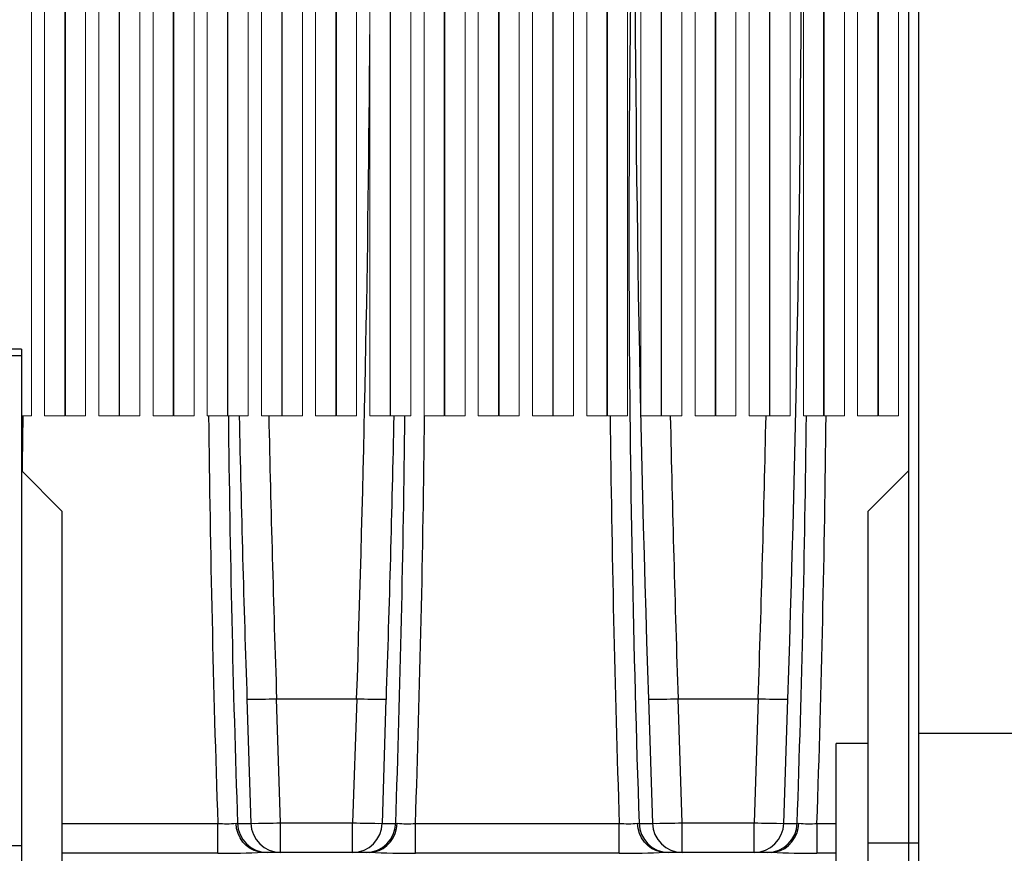
# Model space of a CAD drawing. Units: inches. Extents: x 0.1 to 16.5, y -0.1 to 10.5.
# Drawn here: x 8.2 to 9.3, y 3.6 to 4.5 of the extents above; entities that cross this region are included whole.
import ezdxf

# ---------------------------------------------------------------- set-up
doc = ezdxf.new("R2010")
doc.units = ezdxf.units.IN
doc.header["$LTSCALE"] = 0.5
doc.header["$MEASUREMENT"] = 0
doc.linetypes.add('SLD-Solid', pattern=[0])
for name, color, linetype in [('OSI-PVC', 50, 'Continuous'), ('OSI-TANK', 142, 'Continuous'), ('SHADE', 251, 'Continuous')]:
    doc.layers.add(name, color=color, linetype=linetype)

msp = doc.modelspace()

# ---------------------------------------------------------------- linework, layer by layer
at = {"linetype": 'SLD-Solid', "lineweight": 18}
for p, q in [((8.2584, 4.0591), (8.2584, 4.7835)), ((8.272, 4.7835), (8.272, 4.0591)), ((8.2929, 4.0591), (8.2929, 4.7835)), ((8.2934, 4.7835), (8.2934, 4.0591)), ((8.3142, 4.0591), (8.3142, 4.7835)), ((8.3279, 4.7835), (8.3279, 4.0591)), ((8.3487, 4.0591), (8.3487, 4.7835)), ((8.3492, 4.7835), (8.3492, 4.0591)), ((8.3701, 4.0591), (8.3701, 4.7835)), ((8.3837, 4.7835), (8.3837, 4.0591)), ((8.4045, 4.0591), (8.4045, 4.7835)), ((8.4051, 4.7835), (8.4051, 4.0591)), ((8.4259, 4.0591), (8.4259, 4.7835)), ((8.4395, 4.7835), (8.4395, 4.0591)), ((8.4604, 4.0591), (8.4604, 4.7835)), ((8.4609, 4.7835), (8.4609, 4.0591)), ((8.4817, 4.0591), (8.4817, 4.7835)), ((8.4954, 4.7835), (8.4954, 4.0591)), ((8.5162, 4.0591), (8.5162, 4.7835)), ((8.5167, 4.7835), (8.5167, 4.0591)), ((8.5376, 4.0591), (8.5376, 4.7835)), ((8.5512, 4.7835), (8.5512, 4.0591)), ((8.572, 4.0591), (8.572, 4.7835)), ((8.5726, 4.7835), (8.5726, 4.0591)), ((8.5934, 4.0591), (8.5934, 4.7835)), ((8.607, 4.7835), (8.607, 4.0591)), ((8.6279, 4.0591), (8.6279, 4.7835)), ((8.6284, 4.7835), (8.6284, 4.0591)), ((8.6492, 4.0591), (8.6492, 4.7835)), ((8.6629, 4.7835), (8.6629, 4.0591)), ((8.6837, 4.0591), (8.6837, 4.7835)), ((8.6842, 4.7835), (8.6842, 4.0591)), ((8.7051, 4.0591), (8.7051, 4.7835)), ((8.7187, 4.7835), (8.7187, 4.0591)), ((8.7395, 4.0591), (8.7395, 4.7835)), ((8.7401, 4.7835), (8.7401, 4.0591)), ((8.7609, 4.0591), (8.7609, 4.7835)), ((8.7745, 4.7835), (8.7745, 4.0591)), ((8.7954, 4.0591), (8.7954, 4.7835)), ((8.7959, 4.7835), (8.7959, 4.0591)), ((8.8167, 4.0591), (8.8167, 4.7835)), ((8.8304, 4.7835), (8.8304, 4.0591)), ((8.8512, 4.0591), (8.8512, 4.7835)), ((8.8517, 4.7835), (8.8517, 4.0591)), ((8.8726, 4.0591), (8.8726, 4.7835)), ((8.8862, 4.7835), (8.8862, 4.0591)), ((8.907, 4.0591), (8.907, 4.7835)), ((8.9076, 4.7835), (8.9076, 4.0591)), ((8.9284, 4.0591), (8.9284, 4.7835)), ((8.942, 4.7835), (8.942, 4.0591)), ((8.9629, 4.0591), (8.9629, 4.7835)), ((8.9634, 4.7835), (8.9634, 4.0591)), ((8.9842, 4.0591), (8.9842, 4.7835)), ((8.9979, 4.7835), (8.9979, 4.0591)), ((9.0187, 4.0591), (9.0187, 4.7835)), ((9.0192, 4.7835), (9.0192, 4.0591)), ((9.0401, 4.0591), (9.0401, 4.7835)), ((9.0537, 4.7835), (9.0537, 4.0591)), ((9.0745, 4.0591), (9.0745, 4.7835)), ((9.0751, 4.7835), (9.0751, 4.0591)), ((9.0959, 4.0591), (9.0959, 4.7835)), ((9.1095, 4.7835), (9.1095, 4.0591)), ((9.1304, 4.0591), (9.1304, 4.7835)), ((9.1309, 4.7835), (9.1309, 4.0591)), ((9.1517, 4.0591), (9.1517, 4.7835)), ((9.0192, 4.2981), (9.0187, 4.2574)), ((8.2482, 4.0591), (8.2584, 4.0591)), ((8.272, 4.0591), (8.2929, 4.0591)), ((8.2934, 4.0591), (8.3142, 4.0591)), ((8.3279, 4.0591), (8.3487, 4.0591)), ((8.3492, 4.0591), (8.3701, 4.0591)), ((8.3837, 4.0591), (8.4045, 4.0591)), ((8.4051, 4.0591), (8.4259, 4.0591)), ((8.4395, 4.0591), (8.4604, 4.0591)), ((8.4609, 4.0591), (8.4817, 4.0591)), ((8.4954, 4.0591), (8.5162, 4.0591)), ((8.5167, 4.0591), (8.5376, 4.0591)), ((8.5512, 4.0591), (8.572, 4.0591)), ((8.5726, 4.0591), (8.5934, 4.0591)), ((8.607, 4.0591), (8.6279, 4.0591)), ((8.6284, 4.0591), (8.6492, 4.0591)), ((8.6629, 4.0591), (8.6837, 4.0591)), ((8.6842, 4.0591), (8.7051, 4.0591)), ((8.7187, 4.0591), (8.7395, 4.0591)), ((8.7401, 4.0591), (8.7609, 4.0591)), ((8.7745, 4.0591), (8.7954, 4.0591)), ((8.7959, 4.0591), (8.8167, 4.0591)), ((8.8304, 4.0591), (8.8512, 4.0591)), ((8.8517, 4.0591), (8.8726, 4.0591)), ((8.8862, 4.0591), (8.907, 4.0591)), ((8.9076, 4.0591), (8.9284, 4.0591)), ((8.942, 4.0591), (8.9629, 4.0591)), ((8.9634, 4.0591), (8.9842, 4.0591)), ((8.9979, 4.0591), (9.0187, 4.0591)), ((9.0192, 4.0591), (9.0401, 4.0591)), ((9.0537, 4.0591), (9.0745, 4.0591)), ((9.0751, 4.0591), (9.0959, 4.0591)), ((9.1095, 4.0591), (9.1304, 4.0591)), ((9.1309, 4.0591), (9.1517, 4.0591))]:
    msp.add_line(p, q, dxfattribs=at)
at = {"linetype": 'SLD-Solid', "lineweight": 18, "flags": 128}
for points in [[(8.4604, 4.326), (8.4606, 4.3796), (8.4609, 4.4067)], [(8.4609, 4.1028), (8.4605, 4.1465), (8.4604, 4.1857)]]:
    msp.add_lwpolyline(points, dxfattribs=at)
at = {"layer": 'OSI-PVC'}
for p, q in [((9.3341, 3.732), (9.1725, 3.732)), ((9.1204, 3.7216), (9.0874, 3.7216)), ((9.0874, 3.5758), (9.0874, 3.7216))]:
    msp.add_line(p, q, dxfattribs=at)
at = {"layer": 'OSI-TANK'}
for p, q in [((9.1621, 2.1279), (9.1621, 5.0642)), ((9.1725, 2.1279), (9.1725, 5.0642)), ((8.2482, 4.1279), (8.2378, 4.1279)), ((8.2482, 4.1209), (8.2378, 4.1209)), ((8.2482, 4.1279), (8.2482, 2.1279)), ((8.2899, 3.9612), (8.2482, 4.0029)), ((9.1204, 3.9612), (9.1621, 4.0029)), ((8.2899, 3.9612), (8.2899, 2.2945)), ((9.1204, 2.2945), (9.1204, 3.9612)), ((8.2482, 3.6163), (8.2378, 3.6163)), ((9.1204, 3.6193), (9.1725, 3.6193))]:
    msp.add_line(p, q, dxfattribs=at)
at = {"layer": 'OSI-TANK', "flags": 128}
msp.add_lwpolyline([(8.2491, 4.002), (8.2492, 4.0102), (8.2498, 4.0591)], dxfattribs=at)
at = {"layer": 'SHADE'}
for p, q in [((8.4804, 3.7672), (8.4845, 3.6394)), ((8.5109, 3.7678), (8.5935, 3.7678)), ((8.5109, 3.7678), (8.5109, 3.7678)), ((8.5151, 3.64), (8.5109, 3.7678)), ((8.5935, 3.7678), (8.5893, 3.64)), ((8.5935, 3.7678), (8.5935, 3.7678)), ((8.6199, 3.6394), (8.624, 3.7672)), ((8.894, 3.7672), (8.8982, 3.6394)), ((8.9246, 3.7678), (9.0071, 3.7678)), ((8.9246, 3.7678), (8.9246, 3.7678)), ((8.9287, 3.64), (8.9246, 3.7678)), ((9.0071, 3.7678), (9.0029, 3.64)), ((9.0071, 3.7678), (9.0071, 3.7678)), ((9.0335, 3.6394), (9.0376, 3.7672)), ((8.2899, 3.6393), (8.4504, 3.6393)), ((8.4504, 3.6086), (8.4504, 3.6393)), ((8.4692, 3.6395), (8.4707, 3.6394)), ((8.4707, 3.6394), (8.4845, 3.6394)), ((8.5151, 3.64), (8.5893, 3.64)), ((8.5151, 3.6095), (8.5151, 3.64)), ((8.5893, 3.6095), (8.5893, 3.64)), ((8.6199, 3.6394), (8.6337, 3.6394)), ((8.6337, 3.6394), (8.6352, 3.6395)), ((8.654, 3.6393), (8.864, 3.6393)), ((8.654, 3.6086), (8.654, 3.6393)), ((8.864, 3.6086), (8.864, 3.6393)), ((8.8828, 3.6395), (8.8844, 3.6394)), ((8.8844, 3.6394), (8.8982, 3.6394)), ((8.9287, 3.64), (9.0029, 3.64)), ((8.9287, 3.6095), (8.9287, 3.64)), ((9.0029, 3.6095), (9.0029, 3.64)), ((9.0335, 3.6394), (9.0473, 3.6394)), ((9.0473, 3.6394), (9.0488, 3.6395)), ((9.0677, 3.6393), (9.0874, 3.6393)), ((9.0677, 3.6086), (9.0677, 3.6393)), ((8.4504, 3.6086), (8.2899, 3.6086)), ((8.6067, 3.6095), (8.4977, 3.6095)), ((8.864, 3.6086), (8.654, 3.6086)), ((9.0203, 3.6095), (8.9113, 3.6095)), ((9.0874, 3.6086), (9.0677, 3.6086))]:
    msp.add_line(p, q, dxfattribs=at)
at = {"layer": 'SHADE', "flags": 128}
for points in [[(8.4973, 3.6095), (8.4926, 3.61), (8.4879, 3.6114), (8.4837, 3.6135), (8.4797, 3.6165), (8.4763, 3.6201), (8.4734, 3.6244), (8.4713, 3.629), (8.4698, 3.6341), (8.4692, 3.6393), (8.4692, 3.6395)], [(8.6071, 3.6095), (8.6119, 3.61), (8.6165, 3.6114), (8.6208, 3.6136), (8.6247, 3.6165), (8.6282, 3.6202), (8.631, 3.6244), (8.6331, 3.6291), (8.6346, 3.6341), (8.6352, 3.6393), (8.6352, 3.6395)], [(8.9109, 3.6095), (8.9062, 3.61), (8.9016, 3.6114), (8.8973, 3.6135), (8.8933, 3.6165), (8.8899, 3.6201), (8.887, 3.6244), (8.8849, 3.629), (8.8835, 3.6341), (8.8828, 3.6393), (8.8828, 3.6395)], [(9.0207, 3.6095), (9.0255, 3.61), (9.0301, 3.6114), (9.0344, 3.6136), (9.0384, 3.6165), (9.0418, 3.6202), (9.0446, 3.6244), (9.0468, 3.6291), (9.0482, 3.6341), (9.0488, 3.6393), (9.0488, 3.6395)], [(8.4977, 3.6095), (8.4974, 3.6095), (8.4973, 3.6095)], [(8.6071, 3.6095), (8.6068, 3.6095), (8.6067, 3.6095)], [(8.9113, 3.6095), (8.911, 3.6095), (8.9109, 3.6095)], [(9.0207, 3.6095), (9.0204, 3.6095), (9.0203, 3.6095)]]:
    msp.add_lwpolyline(points, dxfattribs=at)
at = {"layer": 'SHADE'}
for centre, radius, start, end in [((26.3847, 4.2469), 17.5108, 178.45344, 181.9879), ((34.1567, 4.6103), 25.2767, 179.75242, 181.91143), ((-16.2255, 4.6103), 25.2772, 358.08859, 0.24756), ((-16.3676, 4.6057), 24.9751, 358.07738, 359.64801), ((26.7843, 4.2593), 18.3444, 180.6254, 181.93692), ((26.6492, 4.2579), 18.189, 180.62624, 181.94858), ((32.7254, 4.5778), 24.2585, 181.22527, 181.9151), ((32.4727, 4.5743), 23.9753, 181.23133, 181.92786), ((-15.6203, 4.5778), 24.2579, 358.0849, 358.77476), ((-9.5772, 4.2585), 18.2214, 358.05316, 359.37314), ((-9.6113, 4.2578), 18.2758, 358.06055, 359.377), ((27.1979, 4.2593), 18.3444, 180.6254, 181.93692), ((32.8863, 4.5743), 23.9753, 181.23133, 181.92786), ((-15.0041, 4.5762), 24.0248, 358.07169, 358.76678), ((-9.1636, 4.2585), 18.2214, 358.05316, 359.37314), ((-9.1977, 4.2578), 18.2758, 358.06055, 359.377), ((8.4825, 4.4246), 0.6574, 269.8156, 272.477), ((8.6227, 4.4681), 0.7009, 267.6055, 270.1019), ((8.8961, 4.4246), 0.6574, 269.8156, 272.477), ((9.0364, 4.4681), 0.7009, 267.6055, 270.1019), ((8.459, 3.751), 0.112, 265.5944, 275.2485), ((8.5015, 3.6403), 0.0308, 181.585, 269.5382), ((8.4886, 4.2726), 0.6332, 269.6339, 272.3973), ((8.5153, 3.6403), 0.0308, 181.585, 269.5382), ((8.6158, 4.2726), 0.6332, 267.6027, 270.3661), ((8.5891, 3.6403), 0.0308, 270.4618, 358.415), ((8.6029, 3.6403), 0.0308, 270.4618, 358.415), ((8.6455, 3.7658), 0.1268, 265.3155, 273.8415), ((8.8726, 3.751), 0.112, 265.5944, 275.2485), ((8.9151, 3.6403), 0.0308, 181.585, 269.5382), ((8.9022, 4.2726), 0.6332, 269.6339, 272.3973), ((8.9289, 3.6403), 0.0308, 181.585, 269.5382), ((9.0294, 4.2726), 0.6332, 267.6027, 270.3661), ((9.0027, 3.6403), 0.0308, 270.4618, 358.415), ((9.0165, 3.6403), 0.0308, 270.4618, 358.415), ((9.0592, 3.7658), 0.1268, 265.3155, 273.8415), ((8.4578, 4.4291), 0.8205, 269.4812, 272.7585), ((8.6466, 4.4291), 0.8205, 267.2415, 270.5188), ((8.8714, 4.4291), 0.8205, 269.4812, 272.7585), ((9.0602, 4.4291), 0.8205, 267.2415, 270.5188)]:
    msp.add_arc(centre, radius, start, end, dxfattribs=at)

doc.saveas('drawing.dxf')
